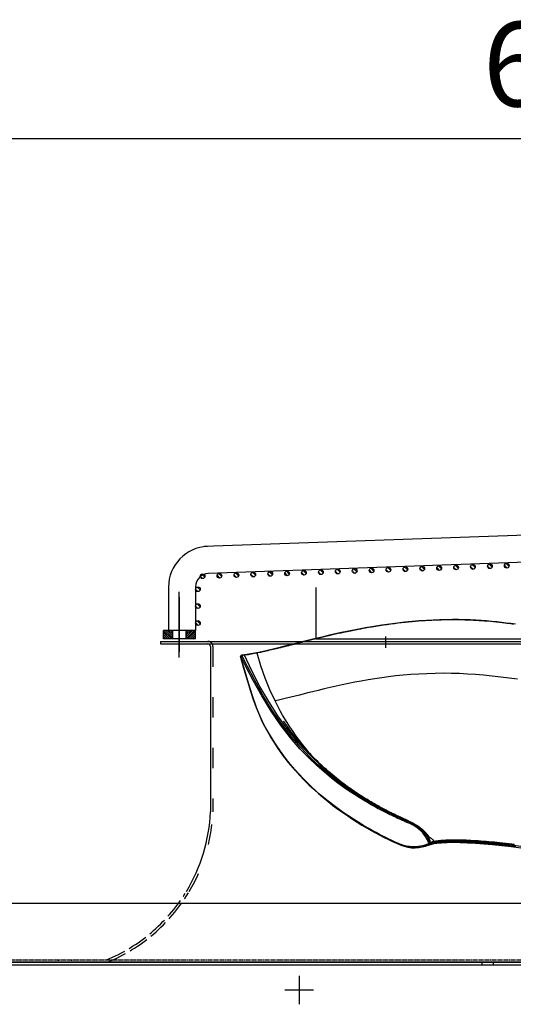
# Model space of a CAD drawing. Units: millimetres. Extents: x 0 to 13477, y -14193 to 9081.
# Drawn here: x 3911 to 4204, y 7928 to 8511 of the extents above; entities that cross this region are included whole.
import ezdxf

# ---------------------------------------------------------------- set-up
doc = ezdxf.new("R2010")
doc.units = ezdxf.units.MM
for name, pattern in [('ACAD_ISO02W100', [15, 12, -3]), ('ACAD_ISO03W100', [30, 12, -18]), ('DASHDOT', [1, 0.5, -0.25, 0, -0.25]), ('DASHED', [0.75, 0.5, -0.25]), ('TRATTOPUNTO', [25.4, 12.7, -6.35, 0, -6.35])]:
    doc.linetypes.add(name, pattern=pattern)
for name, color, linetype in [('0139190_0GR_main_view_BL17', 7, 'Continuous'), ('1', 1, 'ACAD_ISO03W100'), ('A', 2, 'TRATTOPUNTO'), ('assi', 2, 'DASHDOT'), ('CAMPITURE', 6, 'Continuous'), ('Centro', 2, 'Continuous'), ('DISEGNO', 2, 'Continuous'), ('Q', 4, 'Continuous'), ('Spigoli nascosti', 1, 'ACAD_ISO03W100'), ('Spigoli visibili', 255, 'Continuous')]:
    doc.layers.add(name, color=color, linetype=linetype)
doc.layers.add('Convogliatore 230165003.ipt.1-AM_3', color=1, linetype='ACAD_ISO02W100', lineweight=25)
doc.styles.get("Standard").update_dxf_attribs({"font": 'txt.shx'})
doc.dimstyles.new('ISO-25', dxfattribs={"dimtxt": 2.5, "dimasz": 2.5, "dimexe": 1.25, "dimexo": 0.625, "dimtad": 1, "dimtxsty": 'Standard', "dimcen": 2.5, "dimadec": 0, "dimazin": 0, "dimtfac": 1, "dimtmove": 0, "dimatfit": 3, "dimfxl": 1, "dimarcsym": 0})

# ---------------------------------------------------------------- blocks, each defined once
blk = doc.blocks.new('*D109')
at = {"layer": 'Defpoints', "color": 0, "transparency": 16777216}
for p in [(7705.82, 8440.85), (816.82, 7944.35), (7705.82, 7933.02)]:
    blk.add_point(p, dxfattribs=at)
at = {"layer": 'Q', "color": 0, "lineweight": -2, "transparency": 16777216}
for p, q in [((816.82, 7956.85), (816.82, 8465.85)), ((7705.82, 7945.52), (7705.82, 8465.85)), ((866.82, 8440.85), (7655.82, 8440.85))]:
    blk.add_line(p, q, dxfattribs=at)
at = {"layer": 'Q', "color": 0, "transparency": 16777216}
for points in [[(866.82, 8449.18), (866.82, 8432.51), (816.82, 8440.85)], [(7655.82, 8449.18), (7655.82, 8432.51), (7705.82, 8440.85)]]:
    blk.add_solid(points, dxfattribs=at)
at = {"layer": 'Q', "color": 0, "transparency": 16777216, "insert": (4261.32, 8478.35), "char_height": 50, "attachment_point": 5}
blk.add_mtext('6889', dxfattribs=at)
blk = doc.blocks.new('CONVOGLIATORE LATO')
for p, q in [((622, 190), (1479, 190)), ((622, 190), (622, 188.5)), ((622, 188.5), (1479, 188.5)), ((651.5, 187), (651.5, 89)), ((756.61, 0), (634.11, 0))]:
    blk.add_line(p, q)
for centre, radius, start, end in [((650, 187), 1.5, 0, 90), ((551.88, 93.57), 99.73, 328.86223, 357.39403)]:
    blk.add_arc(centre, radius, start, end)
at = {"layer": '1'}
blk.add_line((653, 187), (653, 89), dxfattribs=at)
at = {"layer": '1', "linetype": 'DASHED'}
blk.add_line((-15.6, 1.5), (705.27, 1.5), dxfattribs=at)
at = {"layer": '1'}
for centre, radius, start, end in [((650, 187), 3, 38.65926, 90), ((650, 187), 3, 0, 30), ((551.88, 93.57), 101.23, 329.37378, 357.41342)]:
    blk.add_arc(centre, radius, start, end, dxfattribs=at)
at = {"layer": 'A'}
blk.add_line((755.28, 186.2), (755.28, 192.95), dxfattribs=at)
at = {"layer": 'Convogliatore 230165003.ipt.1-AM_3', "linetype": 'ACAD_ISO02W100', "lineweight": 25}
for radius, end in [(99.73, 328.08226), (101.23, 328.78398)]:
    blk.add_arc((551.88, 93.57), radius, 292.4299, end, dxfattribs=at)
at = {"layer": 'Spigoli nascosti', "linetype": 'DASHED', "lineweight": 25}
for p, q in [((561.5, 0), (561.5, 1.5)), ((561.5, 0), (561.5, 1.5)), ((569.5, 0), (569.5, 1.5)), ((569.5, 0), (569.5, 1.5)), ((705.27, 1.5), (2114, 1.5))]:
    blk.add_line(p, q, dxfattribs=at)
blk.add_arc((595.5, 1.5), 1.5, 270, 288.75219, dxfattribs=at)
at = {"layer": 'Spigoli visibili', "linetype": 'Continuous', "lineweight": 25}
for p, q in [((17.5, 35), (2083.5, 35)), ((2114, 0), (-13, 0))]:
    blk.add_line(p, q, dxfattribs=at)
blk = doc.blocks.new('Centro2d67')
at = {"layer": 'Centro', "lineweight": 25}
for p, q in [((948.95, 829.63), (948.95, 812.83)), ((957.35, 821.23), (940.55, 821.23))]:
    blk.add_line(p, q, dxfattribs=at)
blk = doc.blocks.new('COPERCHIO')
at = {"layer": 'Spigoli nascosti', "color": 1, "lineweight": 25, "true_color": 0xff0000}
for p, q in [((885.47, 13.25), (885.47, 11.75)), ((892.27, 13.25), (892.27, 11.75))]:
    blk.add_line(p, q, dxfattribs=at)
at = {"layer": 'Spigoli visibili', "color": 7, "lineweight": 25, "true_color": 0xffffff}
for p, q in [((57.37, 13.25), (2190.37, 13.25)), ((57.37, 11.75), (2190.37, 11.75))]:
    blk.add_line(p, q, dxfattribs=at)
at = {"layer": 'Centro'}
blk.add_blockref('Centro2d67', (-171.58, -824.48), dxfattribs=at)
blk = doc.blocks.new('griglia')
at = {"layer": 'CAMPITURE'}
h = blk.add_hatch(dxfattribs=at)
h.set_pattern_fill('ANSI31', color=256, scale=0.25, style=0)
h.set_pattern_definition([(45, (232.6149, 354.9594), (-0.561266, 0.561266), [])])
h.paths.add_polyline_path([(5.63, 421.16), (10.63, 421.16), (10.63, 426.66), (5.63, 426.66)])
h = blk.add_hatch(dxfattribs=at)
h.set_pattern_fill('ANSI31', color=256, scale=0.25, style=0)
h.set_pattern_definition([(315, (232.6149, 479.3632), (-0.561266, -0.561266), [])])
h.paths.add_polyline_path([(5.63, 413.16), (10.63, 413.16), (10.63, 407.66), (5.63, 407.66)])
h = blk.add_hatch(dxfattribs=at)
h.set_pattern_fill('ANSI31', color=256, scale=0.5, style=0)
h.set_pattern_definition([(45.00278, (-274.3773, -738.2431), (-1.1225865, 1.1224776), [])])
h.paths.add_polyline_path([(16.07, 405.32), (16.43, 406.2, 0.011573), (16.43, 406.26, 1), (13.63, 406.26, 0.686248)])
h = blk.add_hatch(dxfattribs=at)
h.set_pattern_fill('ANSI31', color=256, scale=0.5, style=0)
h.set_pattern_definition([(45.00278, (-264.3773, -738.2431), (-1.1225865, 1.1224776), [])])
h.paths.add_polyline_path([(26.07, 405.32), (26.43, 406.2, 0.011573), (26.43, 406.26, 1), (23.63, 406.26, 0.686248)])
h = blk.add_hatch(dxfattribs=at)
h.set_pattern_fill('ANSI31', color=256, scale=0.5, style=0)
h.set_pattern_definition([(45.00278, (-254.3773, -738.2431), (-1.1225865, 1.1224776), [])])
h.paths.add_polyline_path([(36.07, 405.32), (36.43, 406.2, 0.011573), (36.43, 406.26, 1), (33.63, 406.26, 0.686248)])
h = blk.add_hatch(dxfattribs=at)
h.set_pattern_fill('ANSI31', color=256, scale=0.5, style=0)
h.set_pattern_definition([(45.00278, (-246.6976, -741.005), (-1.1225865, 1.1224776), [])])
h.paths.add_polyline_path([(43.75, 402.56), (44.11, 403.43, 0.011573), (44.11, 403.5, 1), (41.31, 403.5, 0.686248)])
h = blk.add_hatch(dxfattribs=at)
h.set_pattern_fill('ANSI31', color=256, scale=0.5, style=0)
h.set_pattern_definition([(45.00278, (-246.3483, -751.0089), (-1.1225865, 1.1224776), [])])
h.paths.add_polyline_path([(44.09, 392.56), (44.46, 393.43, 0.011573), (44.46, 393.5, 1), (41.66, 393.5, 0.686248)])
h = blk.add_hatch(dxfattribs=at)
h.set_pattern_fill('ANSI31', color=256, scale=0.5, style=0)
h.set_pattern_definition([(45.00278, (-245.999, -761.0128), (-1.1225865, 1.1224776), [])])
h.paths.add_polyline_path([(44.44, 382.55), (44.8, 383.43, 0.011573), (44.81, 383.49, 1), (42.01, 383.49, 0.686248)])
h = blk.add_hatch(dxfattribs=at)
h.set_pattern_fill('ANSI31', color=256, scale=0.5, style=0)
h.set_pattern_definition([(45.00278, (-245.6496, -771.0167), (-1.1225865, 1.1224776), [])])
h.paths.add_polyline_path([(44.79, 372.55), (45.15, 373.42, 0.011573), (45.16, 373.49, 1), (42.36, 373.49, 0.686248)])
h = blk.add_hatch(dxfattribs=at)
h.set_pattern_fill('ANSI31', color=256, scale=0.5, style=0)
h.set_pattern_definition([(45.00278, (-245.3003, -781.0206), (-1.1225865, 1.1224776), [])])
h.paths.add_polyline_path([(45.14, 362.54), (45.5, 363.42, 0.011573), (45.51, 363.48, 1), (42.71, 363.48, 0.686248)])
h = blk.add_hatch(dxfattribs=at)
h.set_pattern_fill('ANSI31', color=256, scale=0.5, style=0)
h.set_pattern_definition([(45.00278, (-244.951, -791.0245), (-1.1225865, 1.1224776), [])])
h.paths.add_polyline_path([(45.49, 352.54), (45.85, 353.42, 0.011573), (45.85, 353.48, 1), (43.05, 353.48, 0.686248)])
h = blk.add_hatch(dxfattribs=at)
h.set_pattern_fill('ANSI31', color=256, scale=0.5, style=0)
h.set_pattern_definition([(45.00278, (-244.6016, -801.0284), (-1.1225865, 1.1224776), [])])
h.paths.add_polyline_path([(45.84, 342.54), (46.2, 343.41, 0.011573), (46.2, 343.48, 1), (43.4, 343.48, 0.686248)])
h = blk.add_hatch(dxfattribs=at)
h.set_pattern_fill('ANSI31', color=256, scale=0.5, style=0)
h.set_pattern_definition([(45.00278, (-244.2522, -811.0323), (-1.1225865, 1.1224776), [])])
h.paths.add_polyline_path([(46.19, 332.53), (46.55, 333.41, 0.011573), (46.55, 333.47, 1), (43.75, 333.47, 0.686248)])
h = blk.add_hatch(dxfattribs=at)
h.set_pattern_fill('ANSI31', color=256, scale=0.5, style=0)
h.set_pattern_definition([(45.00278, (-243.9029, -821.0362), (-1.1225865, 1.1224776), [])])
h.paths.add_polyline_path([(46.54, 322.53), (46.9, 323.4, 0.011573), (46.9, 323.47, 1), (44.1, 323.47, 0.686248)])
h = blk.add_hatch(dxfattribs=at)
h.set_pattern_fill('ANSI31', color=256, scale=0.5, style=0)
h.set_pattern_definition([(45.00278, (-243.5536, -831.0401), (-1.1225865, 1.1224776), [])])
h.paths.add_polyline_path([(46.89, 312.52), (47.25, 313.4, 0.011573), (47.25, 313.46, 1), (44.45, 313.46, 0.686248)])
h = blk.add_hatch(dxfattribs=at)
h.set_pattern_fill('ANSI31', color=256, scale=0.5, style=0)
h.set_pattern_definition([(45.00278, (-243.2042, -841.044), (-1.1225865, 1.1224776), [])])
h.paths.add_polyline_path([(47.24, 302.52), (47.6, 303.4, 0.011573), (47.6, 303.46, 1), (44.8, 303.46, 0.686248)])
h = blk.add_hatch(dxfattribs=at)
h.set_pattern_fill('ANSI31', color=256, scale=0.5, style=0)
h.set_pattern_definition([(45.00278, (-242.8549, -851.0479), (-1.1225865, 1.1224776), [])])
h.paths.add_polyline_path([(47.59, 292.52), (47.95, 293.39, 0.011573), (47.95, 293.46, 1), (45.15, 293.46, 0.686248)])
h = blk.add_hatch(dxfattribs=at)
h.set_pattern_fill('ANSI31', color=256, scale=0.5, style=0)
h.set_pattern_definition([(45.00278, (-242.5055, -861.0518), (-1.1225865, 1.1224776), [])])
h.paths.add_polyline_path([(47.94, 282.51), (48.3, 283.39, 0.011573), (48.3, 283.45, 1), (45.5, 283.45, 0.686248)])
h = blk.add_hatch(dxfattribs=at)
h.set_pattern_fill('ANSI31', color=256, scale=0.5, style=0)
h.set_pattern_definition([(45.00278, (-242.1562, -871.0557), (-1.1225865, 1.1224776), [])])
h.paths.add_polyline_path([(48.29, 272.51), (48.65, 273.38, 0.011573), (48.65, 273.45, 1), (45.85, 273.45, 0.686248)])
h = blk.add_hatch(dxfattribs=at)
h.set_pattern_fill('ANSI31', color=256, scale=0.5, style=0)
h.set_pattern_definition([(45.00278, (-241.8068, -881.0596), (-1.1225865, 1.1224776), [])])
h.paths.add_polyline_path([(48.64, 262.51), (49, 263.38, 0.011573), (49, 263.44, 1), (46.2, 263.44, 0.686248)])
h = blk.add_hatch(dxfattribs=at)
h.set_pattern_fill('ANSI31', color=256, scale=0.5, style=0)
h.set_pattern_definition([(45.00278, (-241.4575, -891.0635), (-1.1225865, 1.1224776), [])])
h.paths.add_polyline_path([(48.99, 252.5), (49.35, 253.38, 0.011573), (49.35, 253.44, 1), (46.55, 253.44, 0.686248)])
h = blk.add_hatch(dxfattribs=at)
h.set_pattern_fill('ANSI31', color=256, scale=0.5, style=0)
h.set_pattern_definition([(45.00278, (-241.1081, -901.0674), (-1.1225865, 1.1224776), [])])
h.paths.add_polyline_path([(49.33, 242.5), (49.7, 243.37, 0.011573), (49.7, 243.44, 1), (46.9, 243.44, 0.686248)])
h = blk.add_hatch(dxfattribs=at)
h.set_pattern_fill('ANSI31', color=256, scale=0.5, style=0)
h.set_pattern_definition([(45.00278, (-240.7588, -911.0713), (-1.1225865, 1.1224776), [])])
h.paths.add_polyline_path([(49.68, 232.49), (50.04, 233.37, 0.011573), (50.05, 233.43, 1), (47.25, 233.43, 0.686248)])
h = blk.add_hatch(dxfattribs=at)
h.set_pattern_fill('ANSI31', color=256, scale=0.5, style=0)
h.set_pattern_definition([(45.00278, (-240.4095, -921.0752), (-1.1225865, 1.1224776), [])])
h.paths.add_polyline_path([(50.03, 222.49), (50.39, 223.36, 0.011573), (50.4, 223.43, 1), (47.6, 223.43, 0.686248)])
at = {"layer": 'assi', "linetype": 'ByBlock'}
for p, q in [((-5.44, 417.33), (33.45, 417.33)), ((-2.05, 417.14), (30.31, 417.14))]:
    blk.add_line(p, q, dxfattribs=at)
at = {"layer": 'DISEGNO', "linetype": 'ByBlock'}
blk.add_line((5.63, 407.66), (5.63, 426.66), dxfattribs=at)
at = {"layer": 'DISEGNO'}
for p, q in [((5.63, 426.66), (10.63, 426.66)), ((10.63, 407.66), (10.63, 426.66)), ((5.63, 421.16), (10.63, 421.16)), ((36.36, 423.66), (10.63, 423.66)), ((5.63, 413.16), (10.63, 413.16)), ((5.63, 407.66), (10.63, 407.66)), ((36.43, 407.66), (10.63, 407.66)), ((67.43, 199.72), (60.35, 402.5)), ((51.44, 199.16), (44.42, 399.94))]:
    blk.add_line(p, q, dxfattribs=at)
for centre in [(15.03, 406.26), (25.03, 406.26), (35.03, 406.26), (42.71, 403.5), (43.06, 393.5), (43.41, 383.49), (43.76, 373.49), (44.11, 363.48), (44.45, 353.48), (44.8, 343.48), (45.15, 333.47), (45.5, 323.47), (45.85, 313.46), (46.2, 303.46), (46.55, 293.46), (46.9, 283.45), (47.25, 273.45), (47.6, 263.44), (47.95, 253.44), (48.3, 243.44), (48.65, 233.43), (49, 223.43)]:
    blk.add_circle(centre, 1.4, dxfattribs=at)
for centre, radius in [((36.36, 399.66), 24), ((36.43, 399.66), 8)]:
    blk.add_arc(centre, radius, 2, 90, dxfattribs=at)
blk = doc.blocks.new('0139190_0GR_MAIN_VIEW_BL17', base_point=(46.68, 89.85))
at = {"layer": '0139190_0GR_main_view_BL17', "color": 7, "linetype": 'Continuous'}
for p, q in [((60.71, 78.4), (60.73, 78.27)), ((60.76, 78.33), (60.76, 78.3)), ((60.77, 78.3), (60.77, 78.3)), ((60.93, 77.72), (60.89, 77.82)), ((60.98, 77.58), (60.93, 77.72)), ((60.98, 77.57), (60.98, 77.58)), ((60.98, 77.57), (60.98, 77.57)), ((33.62, 53.31), (33.62, 53.31)), ((33.64, 53.22), (33.64, 53.22)), ((33.66, 53.3), (33.65, 53.28)), ((33.67, 53.31), (33.66, 53.3)), ((33.94, 51.52), (33.94, 51.52)), ((33.95, 51.44), (33.95, 51.44)), ((33.96, 51.6), (33.97, 51.55)), ((33.97, 51.55), (33.97, 51.52)), ((33.97, 51.52), (33.97, 51.51)), ((33.97, 51.51), (33.98, 51.44)), ((34, 51.08), (34, 51.08)), ((34.01, 51.12), (34.02, 51.15)), ((34.01, 51.1), (34.01, 51.12)), ((34.04, 51.03), (34.02, 51.05)), ((34.08, 50.98), (34.08, 50.98)), ((34.1, 50.98), (34.08, 50.98)), ((34.12, 50.98), (34.1, 50.98)), ((34.25, 51.04), (34.12, 50.98)), ((34.12, 50.98), (34.13, 50.97)), ((34.13, 50.97), (34.15, 50.97)), ((34.16, 50.96), (34.15, 50.97)), ((34.16, 50.96), (34.16, 50.96)), ((34.22, 50.96), (34.19, 50.96)), ((34.28, 50.98), (34.22, 50.96)), ((34.22, 50.96), (34.22, 50.96))]:
    blk.add_line(p, q, dxfattribs=at)
at = {"layer": '0139190_0GR_main_view_BL17', "color": 4, "linetype": 'Continuous'}
for p, q in [((60.76, 78.34), (60.75, 78.41)), ((60.76, 78.33), (60.76, 78.34)), ((60.77, 78.3), (60.76, 78.33)), ((60.92, 77.72), (60.98, 77.58)), ((60.98, 77.58), (60.98, 77.57)), ((60.98, 77.57), (60.98, 77.57)), ((60.98, 77.57), (60.98, 77.57)), ((33.93, 51.59), (33.94, 51.52)), ((33.94, 51.52), (33.94, 51.5)), ((33.99, 51.19), (33.99, 51.14)), ((33.99, 51.14), (34, 51.08)), ((34.11, 50.97), (34.11, 50.97)), ((34.11, 50.97), (34.12, 50.97)), ((34.12, 50.97), (34.12, 50.97)), ((34.12, 50.97), (34.15, 50.96)), ((34.12, 50.97), (34.13, 50.96)), ((34.13, 50.96), (34.15, 50.97)), ((34.15, 50.96), (34.16, 50.96)), ((34.17, 50.95), (34.16, 50.96)), ((34.19, 50.95), (34.17, 50.95))]:
    blk.add_line(p, q, dxfattribs=at)
at = {"layer": '0139190_0GR_main_view_BL17', "color": 7, "linetype": 'Continuous'}
for points in [[(37.4, 90.32), (37.23, 89.12), (37.08, 87.91), (36.94, 86.68), (36.82, 85.47), (36.72, 84.32), (36.65, 83.19), (36.59, 82.07), (36.56, 80.94), (36.55, 79.79), (36.57, 78.62), (36.6, 77.43), (36.66, 76.26), (36.74, 75.13), (36.83, 74.05), (36.93, 73.01), (37.05, 71.99), (37.18, 71.01), (37.33, 70.04), (37.48, 69.07), (37.65, 68.11), (37.82, 67.18), (38, 66.27), (38.18, 65.39), (38.37, 64.52), (38.57, 63.67), (38.77, 62.82), (38.97, 61.97), (39.17, 61.17), (39.34, 60.47), (39.49, 59.87), (39.64, 59.31), (39.78, 58.72), (39.94, 58.1), (40.09, 57.48), (40.23, 56.9), (40.35, 56.36), (40.46, 55.85)], [(60.88, 89.89), (60.83, 89.47), (60.78, 89.05), (60.73, 88.63), (60.69, 88.22), (60.65, 87.81), (60.61, 87.41), (60.57, 87.01), (60.53, 86.61), (60.5, 86.22), (60.47, 85.84), (60.44, 85.46), (60.41, 85.09), (60.38, 84.72), (60.36, 84.36), (60.34, 84), (60.32, 83.66), (60.3, 83.32), (60.28, 82.99), (60.27, 82.66), (60.26, 82.34), (60.26, 82.03), (60.25, 81.73), (60.25, 81.44), (60.25, 81.16), (60.25, 80.88), (60.26, 80.61), (60.26, 80.36), (60.27, 80.11), (60.29, 79.87), (60.3, 79.64), (60.32, 79.42), (60.34, 79.21), (60.36, 79.01), (60.39, 78.82), (60.42, 78.64), (60.45, 78.47)], [(60.97, 89.86), (60.93, 89.44), (60.88, 89.02), (60.83, 88.6), (60.79, 88.19), (60.75, 87.78), (60.71, 87.38), (60.67, 86.98), (60.64, 86.59), (60.6, 86.2), (60.57, 85.82), (60.54, 85.44), (60.51, 85.07), (60.49, 84.7), (60.47, 84.34), (60.44, 83.99), (60.43, 83.64), (60.41, 83.3), (60.4, 82.97), (60.38, 82.65), (60.37, 82.33), (60.37, 82.02), (60.36, 81.72), (60.36, 81.43), (60.36, 81.15), (60.36, 80.87), (60.37, 80.61), (60.38, 80.35), (60.39, 80.1), (60.4, 79.87), (60.42, 79.64), (60.43, 79.42), (60.45, 79.21), (60.48, 79.01), (60.5, 78.82), (60.53, 78.65), (60.56, 78.48)], [(61.15, 89.71), (61.1, 89.29), (61.05, 88.87), (61.01, 88.46), (60.96, 88.05), (60.92, 87.65), (60.88, 87.25), (60.84, 86.86), (60.81, 86.47), (60.77, 86.08), (60.74, 85.7), (60.71, 85.33), (60.68, 84.95), (60.65, 84.59), (60.63, 84.23), (60.61, 83.88), (60.59, 83.54), (60.57, 83.2), (60.55, 82.87), (60.54, 82.55), (60.53, 82.23), (60.52, 81.93), (60.52, 81.63), (60.52, 81.34), (60.51, 81.06), (60.52, 80.78), (60.52, 80.52), (60.53, 80.26), (60.54, 80.02), (60.55, 79.78), (60.57, 79.55), (60.58, 79.34), (60.6, 79.13), (60.62, 78.93), (60.65, 78.75), (60.68, 78.57), (60.71, 78.4)], [(61.22, 90.08), (61.17, 89.66), (61.12, 89.24), (61.08, 88.82), (61.03, 88.41), (60.99, 88), (60.95, 87.6), (60.91, 87.2), (60.87, 86.81), (60.84, 86.41), (60.8, 86.03), (60.77, 85.65), (60.74, 85.27), (60.71, 84.9), (60.69, 84.53), (60.66, 84.18), (60.64, 83.82), (60.62, 83.48), (60.6, 83.14), (60.59, 82.81), (60.58, 82.49), (60.57, 82.17), (60.56, 81.87), (60.56, 81.57), (60.55, 81.28), (60.55, 80.99), (60.56, 80.72), (60.56, 80.45), (60.57, 80.2), (60.58, 79.95), (60.59, 79.71), (60.61, 79.49), (60.63, 79.27), (60.65, 79.06), (60.67, 78.87), (60.7, 78.68), (60.73, 78.5), (60.76, 78.34)], [(29.57, 89.73), (29.55, 89.54), (29.52, 89.32), (29.48, 89.07), (29.45, 88.8), (29.41, 88.49), (29.37, 88.13), (29.33, 87.73), (29.28, 87.3), (29.24, 86.87), (29.2, 86.45), (29.16, 86.03), (29.13, 85.62), (29.1, 85.22), (29.07, 84.83), (29.05, 84.43), (29.03, 84.03), (29.01, 83.63), (29, 83.23), (28.98, 82.82), (28.97, 82.41), (28.96, 82), (28.96, 81.58), (28.96, 81.17), (28.96, 80.74), (28.96, 80.31), (28.97, 79.88), (28.98, 79.44), (29, 79.01), (29.01, 78.56), (29.03, 78.11), (29.06, 77.66), (29.08, 77.2), (29.11, 76.74), (29.15, 76.27), (29.19, 75.8), (29.23, 75.32), (29.28, 74.83), (29.33, 74.34), (29.38, 73.84), (29.44, 73.34), (29.5, 72.83), (29.57, 72.31), (29.64, 71.79), (29.72, 71.25), (29.8, 70.71), (29.89, 70.16), (29.98, 69.62), (30.06, 69.13), (30.14, 68.7), (30.2, 68.33), (30.26, 68), (30.32, 67.71), (30.37, 67.45), (30.41, 67.22), (30.46, 67), (30.5, 66.79), (30.55, 66.56), (30.59, 66.33), (30.64, 66.09), (30.7, 65.83), (30.76, 65.53), (30.83, 65.21), (30.91, 64.84), (31, 64.44), (31.1, 63.98), (31.22, 63.46), (31.36, 62.87), (31.5, 62.27), (31.63, 61.74), (31.74, 61.27), (31.84, 60.87), (31.93, 60.51), (32.01, 60.19), (32.08, 59.9), (32.15, 59.64), (32.21, 59.41), (32.26, 59.2), (32.31, 59.01), (32.35, 58.84), (32.39, 58.68), (32.43, 58.54), (32.46, 58.41), (32.49, 58.29), (32.52, 58.19), (32.54, 58.08), (32.57, 57.98), (32.6, 57.87), (32.62, 57.77), (32.64, 57.68), (32.66, 57.6), (32.69, 57.51), (32.71, 57.43), (32.73, 57.33), (32.76, 57.22), (32.78, 57.13), (32.8, 57.04), (32.83, 56.95), (32.85, 56.85), (32.88, 56.73), (32.91, 56.61), (32.94, 56.48), (32.98, 56.34), (33.02, 56.18), (33.06, 56), (33.11, 55.81), (33.16, 55.59), (33.22, 55.35), (33.28, 55.08), (33.34, 54.83), (33.39, 54.61), (33.43, 54.42), (33.47, 54.25), (33.51, 54.1), (33.54, 53.95), (33.57, 53.78), (33.61, 53.6), (33.66, 53.4)], [(60.45, 78.47), (60.42, 78.46), (60.4, 78.45), (60.38, 78.43), (60.35, 78.42), (60.32, 78.4), (60.3, 78.37), (60.27, 78.34), (60.24, 78.31), (60.2, 78.28), (60.17, 78.24), (60.13, 78.19), (60.09, 78.15), (60.05, 78.09), (60.01, 78.03), (59.97, 77.97), (59.92, 77.9), (59.91, 77.89)], [(60.56, 78.48), (60.54, 78.48), (60.51, 78.49), (60.49, 78.49), (60.47, 78.48), (60.45, 78.47)], [(60.56, 78.48), (60.54, 78.49), (60.51, 78.49), (60.49, 78.49), (60.47, 78.48), (60.45, 78.47)], [(60.45, 78.47), (60.47, 78.38), (60.49, 78.29), (60.52, 78.19), (60.56, 78.07), (60.59, 77.95)], [(60.45, 78.47), (60.45, 78.47), (60.45, 78.47)], [(60.56, 78.48), (60.56, 78.48), (60.56, 78.48)], [(60.59, 78.46), (60.57, 78.47), (60.56, 78.48)], [(60.56, 78.48), (60.57, 78.39), (60.59, 78.29), (60.62, 78.18), (60.65, 78.07), (60.68, 77.95)], [(60.71, 78.4), (60.65, 78.43), (60.59, 78.46)], [(60.71, 78.4), (60.71, 78.4), (60.71, 78.4)], [(60.76, 78.33), (60.75, 78.35), (60.74, 78.37), (60.73, 78.38), (60.71, 78.4)], [(60.76, 78.34), (60.75, 78.36), (60.74, 78.38), (60.72, 78.39), (60.71, 78.4)], [(60.59, 77.95), (60.35, 77.88), (60.1, 77.78), (59.86, 77.66), (59.62, 77.52), (59.38, 77.35), (59.13, 77.14), (58.88, 76.9), (58.63, 76.6), (58.37, 76.26), (58.12, 75.86), (57.87, 75.41), (57.61, 74.9), (57.35, 74.34), (57.07, 73.73), (56.76, 73.07), (56.42, 72.36), (56.02, 71.58), (55.58, 70.74), (55.07, 69.82), (54.49, 68.83), (53.81, 67.74), (53.02, 66.57), (52.1, 65.29), (51.01, 63.9), (49.7, 62.4), (48.15, 60.78), (46.42, 59.19), (44.54, 57.66), (42.59, 56.26), (40.57, 54.98), (38.4, 53.71), (36.19, 52.54), (33.97, 51.51)], [(60.63, 77.86), (60.4, 77.79), (60.16, 77.69), (59.92, 77.57), (59.67, 77.42), (59.41, 77.23), (59.13, 77), (58.86, 76.74), (58.6, 76.44), (58.39, 76.17), (58.22, 75.92), (58.08, 75.69), (57.97, 75.48), (57.87, 75.3), (57.8, 75.13), (57.73, 74.97), (57.68, 74.84), (57.62, 74.71), (57.57, 74.59), (57.52, 74.47), (57.47, 74.35), (57.41, 74.21), (57.34, 74.06), (57.26, 73.9), (57.18, 73.72), (57.1, 73.53), (57, 73.33), (56.9, 73.1), (56.79, 72.86), (56.66, 72.61), (56.53, 72.33), (56.38, 72.03), (56.22, 71.7), (56.04, 71.35), (55.84, 70.97), (55.62, 70.56), (55.38, 70.11), (55.11, 69.63), (54.81, 69.1), (54.48, 68.54), (54.1, 67.93), (53.68, 67.26), (53.2, 66.54), (52.65, 65.76), (52.03, 64.92), (51.32, 64), (50.5, 63.02), (49.55, 61.95), (48.45, 60.79), (47.15, 59.55), (45.62, 58.22), (43.8, 56.8), (41.83, 55.46), (39.67, 54.14), (37.48, 52.92), (35.59, 51.93), (34.02, 51.15)], [(60.66, 77.66), (60.45, 77.6), (60.22, 77.5), (59.98, 77.39), (59.74, 77.24), (59.49, 77.06), (59.22, 76.84), (58.95, 76.58), (58.7, 76.29), (58.49, 76.02), (58.32, 75.77), (58.19, 75.55), (58.08, 75.35), (57.99, 75.17), (57.91, 75), (57.85, 74.85), (57.79, 74.72), (57.74, 74.59), (57.69, 74.47), (57.64, 74.35), (57.58, 74.23), (57.52, 74.09), (57.45, 73.94), (57.38, 73.78), (57.3, 73.6), (57.21, 73.41), (57.12, 73.2), (57.01, 72.98), (56.9, 72.74), (56.78, 72.48), (56.64, 72.2), (56.5, 71.9), (56.33, 71.57), (56.15, 71.22), (55.96, 70.84), (55.74, 70.43), (55.49, 69.98), (55.23, 69.5), (54.93, 68.97), (54.59, 68.4), (54.21, 67.79), (53.79, 67.12), (53.31, 66.4), (52.76, 65.62), (52.14, 64.77), (51.43, 63.86), (50.6, 62.86), (49.65, 61.79), (48.55, 60.63), (47.26, 59.39), (45.72, 58.05), (43.89, 56.63), (41.93, 55.28), (39.77, 53.96), (37.57, 52.73), (35.68, 51.75), (34.25, 51.04)], [(60.81, 77.59), (60.9, 77.37), (60.98, 77.13), (61.06, 76.85), (61.13, 76.54), (61.18, 76.19), (61.21, 75.8), (61.22, 75.38), (61.18, 74.95), (61.12, 74.53), (61.03, 74.17), (60.93, 73.85), (60.82, 73.57), (60.71, 73.31), (60.58, 73.02), (60.43, 72.71), (60.27, 72.37), (60.1, 72), (59.9, 71.6), (59.68, 71.17), (59.44, 70.71), (59.17, 70.2), (58.87, 69.66), (58.54, 69.07), (58.17, 68.44), (57.75, 67.75), (57.29, 67.01), (56.76, 66.2), (56.17, 65.34), (55.48, 64.39), (54.7, 63.38), (53.8, 62.28), (52.74, 61.09), (51.5, 59.83), (50.26, 58.69), (49.12, 57.73), (48.08, 56.93), (47.13, 56.25), (46.25, 55.67), (45.44, 55.16), (44.7, 54.73), (44.01, 54.35), (43.33, 54.02)], [(59.91, 77.89), (59.88, 77.83), (59.83, 77.75)], [(60.68, 77.95), (60.66, 77.95), (60.64, 77.96), (60.62, 77.96), (60.59, 77.95)], [(60.59, 77.95), (60.6, 77.92), (60.61, 77.89), (60.63, 77.86)], [(60.66, 77.66), (60.65, 77.68), (60.65, 77.7), (60.64, 77.73), (60.63, 77.75), (60.63, 77.78), (60.62, 77.8), (60.62, 77.82), (60.62, 77.84), (60.62, 77.85), (60.63, 77.86)], [(60.71, 77.85), (60.69, 77.86), (60.67, 77.86), (60.65, 77.86), (60.63, 77.86)], [(60.66, 77.66), (60.68, 77.68), (60.69, 77.7), (60.7, 77.73), (60.71, 77.75), (60.71, 77.77), (60.72, 77.8), (60.72, 77.82), (60.72, 77.83), (60.72, 77.85), (60.71, 77.85)], [(60.7, 77.65), (60.68, 77.65), (60.66, 77.66)], [(60.72, 77.93), (60.7, 77.94), (60.68, 77.95)], [(60.68, 77.95), (60.69, 77.92), (60.7, 77.88), (60.71, 77.85)], [(60.7, 77.65), (60.76, 77.62), (60.81, 77.59)], [(60.76, 77.84), (60.73, 77.85), (60.71, 77.85)], [(60.84, 77.87), (60.8, 77.89), (60.76, 77.91), (60.72, 77.93)], [(60.73, 78.27), (60.77, 78.13), (60.8, 78), (60.84, 77.87)], [(60.77, 78.3), (60.76, 78.31), (60.76, 78.34)], [(60.76, 78.34), (60.76, 78.33), (60.76, 78.33)], [(60.76, 78.3), (60.78, 78.2), (60.82, 78.07), (60.85, 77.94), (60.89, 77.82)], [(60.76, 77.84), (60.81, 77.81), (60.87, 77.78)], [(60.87, 77.78), (60.88, 77.77), (60.88, 77.75), (60.88, 77.73), (60.88, 77.71), (60.87, 77.69), (60.86, 77.67), (60.85, 77.65), (60.84, 77.63), (60.83, 77.61), (60.81, 77.59)], [(60.92, 77.72), (60.93, 77.7), (60.93, 77.69), (60.92, 77.67), (60.91, 77.65), (60.9, 77.63), (60.88, 77.62), (60.86, 77.61), (60.84, 77.6), (60.81, 77.59)], [(60.84, 77.87), (60.84, 77.87), (60.84, 77.87)], [(60.84, 77.87), (60.85, 77.84), (60.86, 77.81), (60.87, 77.78)], [(60.89, 77.81), (60.88, 77.83), (60.87, 77.84), (60.86, 77.86), (60.84, 77.87)], [(60.89, 77.82), (60.88, 77.83), (60.87, 77.85), (60.85, 77.86), (60.84, 77.87)], [(60.87, 77.78), (60.89, 77.76), (60.9, 77.75), (60.91, 77.74), (60.92, 77.72)], [(60.89, 77.82), (60.89, 77.81), (60.89, 77.81)], [(60.89, 77.81), (60.9, 77.78), (60.91, 77.75), (60.92, 77.72)], [(48.28, 61.09), (47.84, 60.71), (47.3, 60.26), (46.73, 59.8), (46.12, 59.34), (45.49, 58.87), (44.82, 58.41), (44.16, 57.96), (43.55, 57.57), (43, 57.23), (42.48, 56.92), (41.99, 56.65), (41.51, 56.39), (41.05, 56.15)], [(41.05, 56.15), (40.75, 56), (40.46, 55.85)], [(40.46, 55.85), (38.88, 55.12), (37.23, 54.46), (35.49, 53.85), (33.67, 53.31)], [(33.66, 53.4), (33.64, 53.39), (33.63, 53.37), (33.62, 53.35), (33.62, 53.33), (33.62, 53.31)], [(33.65, 53.28), (33.64, 53.26), (33.64, 53.24), (33.64, 53.22)], [(33.66, 53.4), (33.66, 53.36), (33.67, 53.31)], [(33.67, 53.31), (33.75, 52.92), (33.82, 52.51), (33.9, 52.07), (33.96, 51.6)], [(43.33, 54.02), (43.29, 54), (42.45, 53.63), (41.46, 53.23), (40.31, 52.81), (38.99, 52.38), (37.52, 51.92), (35.88, 51.44), (34.28, 50.98)], [(33.96, 51.6), (33.95, 51.58), (33.94, 51.56), (33.94, 51.54), (33.94, 51.52)], [(33.97, 51.51), (33.96, 51.5), (33.95, 51.48)], [(33.95, 51.48), (33.95, 51.45), (33.95, 51.44)], [(33.98, 51.44), (33.99, 51.39), (34, 51.27), (34.02, 51.15)], [(34.02, 51.15), (34.01, 51.13), (34, 51.11), (34, 51.09), (34, 51.08)], [(34.02, 51.05), (34.02, 51.07), (34.01, 51.1)], [(34.07, 50.99), (34.05, 51.01), (34.04, 51.03)], [(34.12, 50.98), (34.1, 50.98), (34.07, 50.99)], [(34.16, 50.96), (34.17, 50.95), (34.19, 50.96)], [(34.19, 50.96), (34.17, 50.96), (34.16, 50.96)], [(34.22, 50.96), (34.21, 50.95), (34.19, 50.96)]]:
    blk.add_lwpolyline(points, dxfattribs=at)
at = {"layer": '0139190_0GR_main_view_BL17', "color": 4, "linetype": 'Continuous'}
for points in [[(60.59, 78.46), (60.5, 79.05), (60.44, 79.75), (60.4, 80.55), (60.38, 81.45), (60.4, 82.43), (60.44, 83.46), (60.49, 84.47), (60.56, 85.45), (60.63, 86.36), (60.71, 87.21), (60.79, 87.99), (60.86, 88.73), (60.94, 89.43), (61.02, 90.1), (61.1, 90.76), (61.18, 91.44), (61.27, 92.17), (61.38, 93), (61.52, 93.98), (61.68, 95.12), (61.88, 96.45), (62.12, 98.03), (62.38, 99.76)], [(60.75, 78.41), (60.68, 78.85), (60.62, 79.52), (60.58, 80.29), (60.57, 81.17), (60.59, 82.14), (60.63, 83.19), (60.7, 84.32), (60.79, 85.51), (60.9, 86.76), (61.03, 88.05), (61.17, 89.38), (61.33, 90.77), (61.51, 92.2), (61.71, 93.69), (61.92, 95.26), (62.16, 96.92), (62.43, 98.72), (62.54, 99.49)], [(29.57, 90), (29.48, 89.37), (29.4, 88.71), (29.32, 88.03), (29.25, 87.34), (29.18, 86.62), (29.11, 85.89), (29.05, 85.14), (29.01, 84.36), (28.97, 83.58), (28.94, 82.76), (28.92, 81.93), (28.92, 81.07), (28.93, 80.19), (28.95, 79.27), (28.98, 78.32), (29.03, 77.35), (29.1, 76.35), (29.18, 75.34), (29.29, 74.3), (29.41, 73.23), (29.54, 72.14), (29.7, 71.02), (29.89, 69.87), (30.09, 68.7), (30.31, 67.5), (30.55, 66.28), (30.81, 65.04), (31.1, 63.78), (31.39, 62.5), (31.71, 61.2), (32.03, 59.9), (32.36, 58.58), (32.7, 57.26), (33.02, 55.94), (33.34, 54.61), (33.62, 53.31)], [(60.59, 78.46), (60.63, 78.27), (60.68, 78.09), (60.72, 77.93)], [(34.22, 50.96), (36.08, 51.49), (37.92, 52.03), (39.69, 52.59), (41.35, 53.18), (42.87, 53.79), (44.24, 54.45), (45.45, 55.14), (46.58, 55.85), (47.63, 56.56), (48.59, 57.27), (49.46, 57.96), (50.27, 58.64), (51.02, 59.32), (51.73, 59.99), (52.39, 60.66), (53.03, 61.34), (53.64, 62.01), (54.22, 62.7), (54.78, 63.39), (55.33, 64.08), (55.84, 64.78), (56.34, 65.48), (56.82, 66.17), (57.27, 66.85), (57.7, 67.53), (58.11, 68.2), (58.5, 68.86), (58.87, 69.51), (59.22, 70.14), (59.55, 70.76), (59.87, 71.36), (60.16, 71.96), (60.44, 72.54), (60.71, 73.1), (60.95, 73.65), (61.14, 74.19), (61.26, 74.73), (61.33, 75.25), (61.34, 75.77), (61.3, 76.28), (61.22, 76.77), (61.1, 77.25), (60.98, 77.57)], [(60.98, 77.57), (61.01, 77.5), (61.09, 77.25), (61.17, 76.97), (61.24, 76.65), (61.3, 76.29), (61.33, 75.9), (61.34, 75.47), (61.3, 75.03), (61.24, 74.61), (61.15, 74.23), (61.05, 73.91), (60.94, 73.63), (60.82, 73.36), (60.69, 73.08), (60.55, 72.76), (60.39, 72.42), (60.21, 72.05), (60.01, 71.65), (59.79, 71.22), (59.55, 70.76), (59.28, 70.26), (58.98, 69.71), (58.65, 69.13), (58.28, 68.49), (57.87, 67.81), (57.4, 67.06), (56.87, 66.26), (56.27, 65.39), (55.59, 64.45), (54.81, 63.43), (53.9, 62.33), (52.84, 61.15), (51.6, 59.88), (50.36, 58.74), (49.22, 57.78), (48.18, 56.98), (47.22, 56.3), (46.34, 55.72), (45.54, 55.21), (44.79, 54.77), (44.1, 54.4), (43.38, 54.04), (42.53, 53.67), (41.54, 53.27), (40.38, 52.85), (39.07, 52.41), (37.59, 51.96), (35.96, 51.48), (34.27, 51)], [(59.96, 77.86), (59.96, 77.86), (59.96, 77.85), (59.95, 77.85), (59.94, 77.84), (59.92, 77.82), (59.9, 77.81), (59.87, 77.79), (59.84, 77.76), (59.81, 77.74), (59.77, 77.71), (59.72, 77.67), (59.66, 77.63), (59.61, 77.59), (59.54, 77.54), (59.47, 77.49), (59.41, 77.44), (59.34, 77.38), (59.26, 77.31), (59.19, 77.25), (59.12, 77.18), (59.04, 77.1), (58.97, 77.03), (58.89, 76.95), (58.82, 76.87), (58.75, 76.78), (58.68, 76.69), (58.61, 76.6), (58.54, 76.51), (58.47, 76.41), (58.4, 76.32), (58.33, 76.22), (58.27, 76.12), (58.2, 76.01), (58.14, 75.91), (58.08, 75.8), (58.02, 75.7), (57.96, 75.59), (57.9, 75.48), (57.84, 75.37), (57.78, 75.26), (57.72, 75.15), (57.66, 75.04), (57.6, 74.92), (57.54, 74.8), (57.48, 74.67), (57.42, 74.53), (57.35, 74.39), (57.29, 74.25), (57.22, 74.11), (57.15, 73.96), (57.08, 73.81), (57.01, 73.66), (56.94, 73.5), (56.86, 73.34), (56.79, 73.18), (56.71, 73.01), (56.63, 72.85), (56.54, 72.68), (56.46, 72.51), (56.37, 72.33), (56.28, 72.16), (56.19, 71.98), (56.1, 71.8), (56.01, 71.62), (55.91, 71.43), (55.81, 71.25), (55.71, 71.06), (55.61, 70.87), (55.51, 70.68), (55.4, 70.49), (55.29, 70.29), (55.18, 70.1), (55.07, 69.9), (54.95, 69.7), (54.83, 69.49), (54.71, 69.29), (54.59, 69.08), (54.46, 68.87), (54.33, 68.65), (54.19, 68.44), (54.06, 68.22), (53.92, 68), (53.77, 67.77), (53.62, 67.55), (53.47, 67.31), (53.31, 67.08), (53.15, 66.85), (52.98, 66.61), (52.81, 66.36), (52.63, 66.12), (52.45, 65.86), (52.26, 65.61), (52.06, 65.35), (51.86, 65.09), (51.65, 64.83), (51.44, 64.56), (51.21, 64.28), (50.98, 64), (50.74, 63.72), (50.49, 63.43), (50.24, 63.14), (49.97, 62.84), (49.69, 62.53), (49.4, 62.22), (49.1, 61.91), (48.78, 61.59), (48.45, 61.26), (48.11, 60.92), (47.75, 60.58), (47.37, 60.23), (46.98, 59.88), (46.56, 59.52), (46.12, 59.15), (45.66, 58.78), (45.17, 58.4), (44.66, 58.01), (44.12, 57.62)], [(60.76, 77.84), (60.76, 77.83), (60.77, 77.81), (60.77, 77.8), (60.76, 77.78), (60.76, 77.75), (60.75, 77.73), (60.74, 77.71), (60.73, 77.68), (60.72, 77.66), (60.7, 77.65)], [(60.72, 77.93), (60.73, 77.9), (60.75, 77.87), (60.76, 77.84)], [(60.76, 77.84), (60.76, 77.84), (60.76, 77.84), (60.76, 77.84)], [(60.86, 77.91), (60.86, 77.93), (60.85, 77.94), (60.85, 77.95), (60.85, 77.97), (60.84, 77.98), (60.84, 77.99), (60.84, 78.01), (60.83, 78.02), (60.83, 78.03), (60.82, 78.05), (60.82, 78.06), (60.82, 78.07), (60.81, 78.09), (60.81, 78.1), (60.81, 78.11), (60.8, 78.13), (60.8, 78.14), (60.8, 78.16), (60.79, 78.17), (60.79, 78.19), (60.79, 78.2), (60.78, 78.22), (60.78, 78.23), (60.78, 78.24), (60.77, 78.26), (60.77, 78.27), (60.77, 78.29), (60.77, 78.3)], [(60.88, 77.86), (60.88, 77.87), (60.87, 77.88), (60.87, 77.89), (60.87, 77.9), (60.86, 77.91)], [(60.95, 77.67), (60.94, 77.69), (60.93, 77.7), (60.93, 77.72), (60.93, 77.73), (60.92, 77.74), (60.92, 77.75), (60.91, 77.76), (60.91, 77.78), (60.9, 77.79), (60.9, 77.8), (60.9, 77.81), (60.89, 77.82), (60.89, 77.83), (60.88, 77.84), (60.88, 77.86)], [(60.96, 77.62), (60.96, 77.64), (60.95, 77.66), (60.95, 77.67)], [(60.98, 77.58), (60.97, 77.6), (60.96, 77.62)], [(44.12, 57.62), (44.11, 57.61), (44.09, 57.6), (44.08, 57.59), (44.06, 57.58), (44.05, 57.57), (44.03, 57.56), (44.02, 57.55), (44, 57.54), (43.99, 57.53), (43.98, 57.52), (43.96, 57.51), (43.95, 57.5), (43.93, 57.49), (43.92, 57.48), (43.91, 57.47), (43.89, 57.46), (43.88, 57.45), (43.87, 57.44), (43.85, 57.43), (43.84, 57.42), (43.83, 57.41), (43.81, 57.4), (43.8, 57.4), (43.79, 57.39), (43.78, 57.38), (43.77, 57.37), (43.75, 57.36), (43.74, 57.35), (43.73, 57.35), (43.72, 57.34), (43.71, 57.33), (43.69, 57.32), (43.68, 57.31), (43.67, 57.31), (43.66, 57.3), (43.65, 57.29), (43.64, 57.28), (43.63, 57.27), (43.62, 57.27), (43.6, 57.26), (43.59, 57.25), (43.58, 57.24), (43.57, 57.24), (43.56, 57.23), (43.55, 57.22), (43.54, 57.22), (43.53, 57.21), (43.52, 57.2), (43.51, 57.2), (43.51, 57.19), (43.5, 57.19), (43.49, 57.18), (43.48, 57.17), (43.47, 57.17), (43.46, 57.16), (43.45, 57.16), (43.45, 57.15), (43.44, 57.15), (43.43, 57.14), (43.43, 57.14), (43.42, 57.13), (43.41, 57.13), (43.41, 57.13), (43.4, 57.12), (43.4, 57.12), (43.39, 57.11), (43.39, 57.11), (43.38, 57.11), (43.38, 57.11), (43.37, 57.1), (43.37, 57.1), (43.37, 57.1), (43.36, 57.1), (43.36, 57.09), (43.36, 57.09), (43.36, 57.09), (43.36, 57.09)], [(33.62, 53.31), (33.63, 53.29), (33.64, 53.25), (33.64, 53.22)], [(33.64, 53.22), (33.74, 52.71), (33.85, 52.13), (33.93, 51.59)], [(33.94, 51.5), (33.95, 51.46), (33.95, 51.44)], [(33.95, 51.44), (33.97, 51.33), (33.99, 51.19)], [(34, 51.08), (34, 51.06), (34.01, 51.04), (34.02, 51.02), (34.04, 51), (34.06, 50.99), (34.08, 50.98)], [(34.08, 50.98), (34.08, 50.98), (34.11, 50.97), (34.11, 50.97)], [(34.22, 50.96), (34.21, 50.95), (34.19, 50.95)]]:
    blk.add_lwpolyline(points, dxfattribs=at)
blk = doc.blocks.new('A$C3C546EDC')
at = {"layer": '0139190_0GR_main_view_BL17', "rotation": 270}
blk.add_blockref('0139190_0GR_MAIN_VIEW_BL17', (18.12, -50.03), dxfattribs=at)

msp = doc.modelspace()

# ---------------------------------------------------------------- linework, layer by layer
msp.add_lwpolyline([(4086.655, 8174.829), (4086.655, 8144.448), (4226.982, 8144.448), (4226.982, 8174.829)])

# ---------------------------------------------------------------- block references
at = {"xscale": 4.166666666656965, "yscale": 4.166666666664241, "zscale": 4.166666666666853}
msp.add_blockref('A$C3C546EDC', (4128.707, 8290.313), dxfattribs=at)
at = {"rotation": 90}
msp.add_blockref('griglia', (4423.147, 8138.82), dxfattribs=at)
for name, p in [('CONVOGLIATORE LATO', (3372.817, 7952.948)), ('COPERCHIO', (3299.446, 7939.698))]:
    msp.add_blockref(name, p)

# ---------------------------------------------------------------- dimensions: what is measured, and where the dimension line sits
at = {"layer": 'Q'}
dim = msp.add_linear_dim(base=(7705.817, 8440.847), p1=(816.817, 7944.355), p2=(7705.817, 7933.025), dimstyle='ISO-25', override={"dimscale": 20}, dxfattribs=at)
dim.commit()
dim.dimension.update_dxf_attribs({"geometry": '*D109', "text_midpoint": (4261.317, 8478.347)})

doc.saveas('drawing.dxf')
